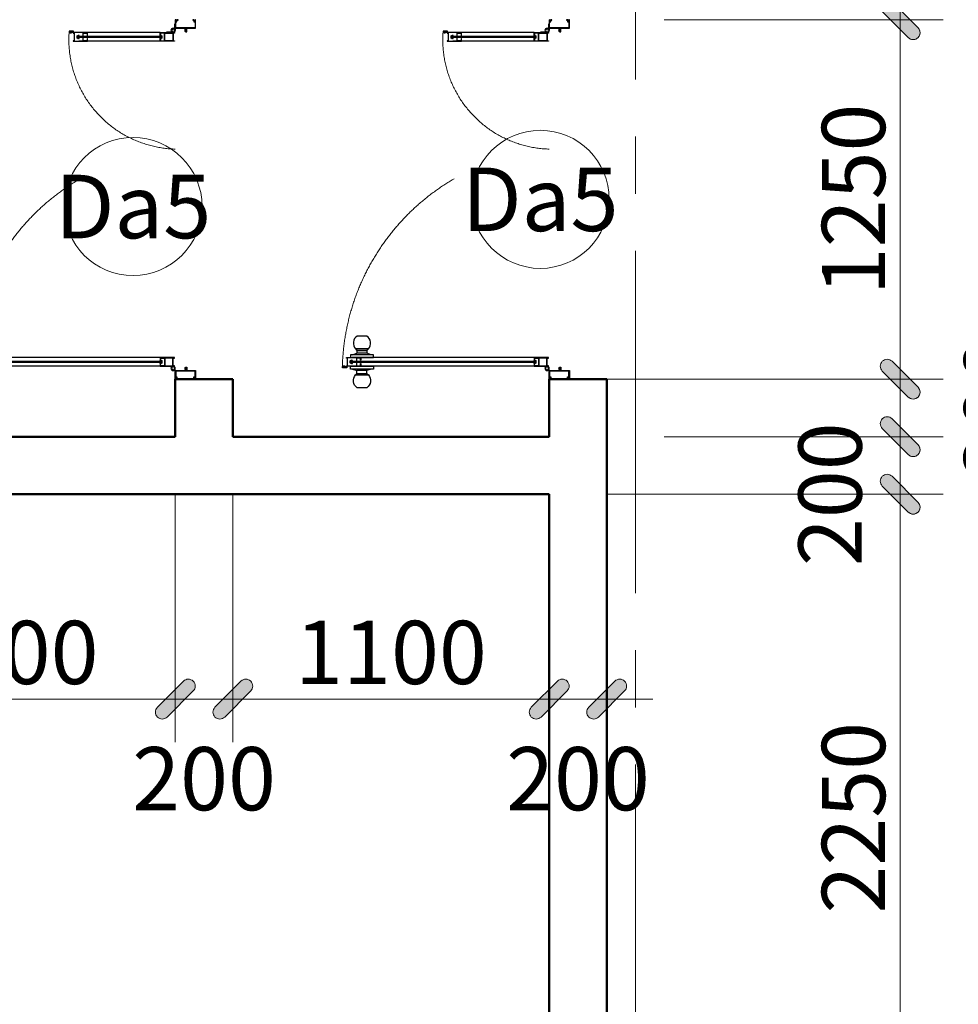
# Model space of a CAD drawing. Extents: x -289100 to 336157, y -456057 to -314184.
# Drawn here: x -259650 to -256387, y -415491 to -412067 of the extents above; entities that cross this region are included whole.
import ezdxf
from ezdxf.enums import TextEntityAlignment as Align

# ---------------------------------------------------------------- set-up
doc = ezdxf.new("R2010")
doc.units = 0
doc.header["$LTSCALE"] = 2.5
doc.header["$MEASUREMENT"] = 0
doc.header["$PDMODE"] = 2
doc.linetypes.add('CENTER2', pattern=[28.575, 19.05, -3.175, 3.175, -3.175])
doc.linetypes.add('HIDDEN2', pattern=[4.7625, 3.175, -1.5875])
doc.layers.get('0').update_dxf_attribs({"linetype": 'CONTINUOUS', "lineweight": 18})
doc.layers.get('Defpoints').update_dxf_attribs({"linetype": 'CONTINUOUS', "lineweight": 9})
for name, color, linetype, lineweight in [('COT', 155, 'CONTINUOUS', 50), ('dim', 24, 'CONTINUOUS', 15), ('khuat', 9, 'HIDDEN2', 9), ('KI HIEU', 212, 'CONTINUOUS', 15), ('NET CAT', 3, 'CONTINUOUS', 50)]:
    doc.layers.add(name, color=color, linetype=linetype, lineweight=lineweight)
doc.layers.add('CUA', color=31, linetype='CONTINUOUS')
doc.styles.get("Standard").update_dxf_attribs({"font": 'VHELVCN.TTF'})
doc.styles.add('text2', font='VHELVCN.TTF')
doc.linetypes.add('ZIGZAG', pattern='A,0.0001,-0.2,[131,ltypeshp.shx,S=0.2,R=0,X=-0.2,Y=0],-0.4,[131,ltypeshp.shx,S=0.2,R=180,X=0.2,Y=0],-0.2', length=0.8001)
doc.dimstyles.new('MH-100- TT', dxfattribs={"dimtxt": 220, "dimasz": 0.8, "dimexe": 150, "dimexo": 200, "dimgap": 50, "dimtad": 1, "dimdec": 0, "dimzin": 9, "dimtxsty": 'text2', "dimblk": 'G', "dimcen": 50, "dimdle": 1.7, "dimclrd": 256, "dimclre": 256, "dimclrt": 7, "dimadec": 0, "dimazin": 0, "dimtfac": 1, "dimtdec": 0, "dimtmove": 2, "dimatfit": 3, "dimfxl": 1, "dimtolj": 1, "dimtzin": 0, "dimlwd": -1, "dimlwe": -1, "dimarcsym": 0})

# ---------------------------------------------------------------- blocks, each defined once
blk = doc.blocks.new('C-1200')
for p, q in [((-85, 753.4), (-90, 738.4)), ((-75, 122.8), (-75, 755)), ((-45, 122.8), (-45, 755)), ((-35, 753.4), (-30, 738.4)), ((-100, 738.4), (-90, 738.4)), ((-90, 703.6), (-90, 738.4)), ((-20, 738.4), (-30, 738.4)), ((-30, 703.6), (-30, 738.4)), ((-100, 703.6), (-90, 703.6)), ((-85, 688.6), (-90, 703.6)), ((-35, 688.6), (-30, 703.6)), ((-20, 703.6), (-30, 703.6)), ((-1205, 122.8), (-1205, 405)), ((-1175, 122.8), (-1175, 405)), ((-1235, 70), (-1235, 71.4)), ((-15, 70), (-15, 71.4))]:
    blk.add_line(p, q)
at = {"color": 1, "linetype": 'ZIGZAG', "lineweight": 5, "ltscale": 10}
for p, q in [((-60, 761.4), (-60, 116.4)), ((-1190, 411.4), (-1190, 116.4))]:
    blk.add_line(p, q, dxfattribs=at)
for points in [[(-43.6, 786), (-42.4, 786), (-42.4, 787.3), (-40.6, 787.3), (-40.6, 780.6), (-42.4, 780.6), (-42.4, 782), (-43.6, 782), (-43.6, 779.1), (-43.6, 775.2), (-46.6, 775.2), (-46.6, 771), (-73.4, 771), (-73.4, 775), (-75, 775), (-75, 725), (-65.5, 725), (-65.5, 726.6), (-73.4, 726.6), (-73.4, 740), (-46.6, 740), (-46.6, 726.6), (-54.5, 726.6), (-54.5, 725), (-45, 725), (-45, 773.6), (-39.4, 773.6), (-39.4, 789.2), (-43.6, 789.2)], [(-85, 761), (-75, 761), (-75, 681), (-85, 681)], [(-35, 761), (-45, 761), (-45, 681), (-35, 681)], [(-105, 743.4), (-100, 738.4), (-100, 703.6), (-105, 698.6)], [(-15, 743.4), (-20, 738.4), (-20, 703.6), (-15, 698.6)], [(-1206.4, 436), (-1207.6, 436), (-1207.6, 437.3), (-1209.4, 437.3), (-1209.4, 430.6), (-1207.6, 430.6), (-1207.6, 432), (-1206.4, 432), (-1206.4, 429.1), (-1206.4, 425.2), (-1203.4, 425.2), (-1203.4, 421), (-1176.6, 421), (-1176.6, 425), (-1175, 425), (-1175, 375), (-1184.5, 375), (-1184.5, 376.6), (-1176.6, 376.6), (-1176.6, 390), (-1203.4, 390), (-1203.4, 376.6), (-1195.5, 376.6), (-1195.5, 375), (-1205, 375), (-1205, 423.6), (-1210.6, 423.6), (-1210.6, 439.2), (-1206.4, 439.2)], [(-1195.5, 122.8), (-1205, 122.8), (-1205, 72.8), (-1203.4, 72.8), (-1203.4, 76.8), (-1176.6, 76.8), (-1176.6, 72.7), (-1175, 72.7), (-1175, 122.8), (-1184.5, 122.8), (-1184.5, 121.2), (-1176.6, 121.2), (-1176.6, 107.8), (-1203.4, 107.8), (-1203.4, 121.2), (-1195.5, 121.2)], [(-1176.6, 78.6), (-1176.6, 106.2), (-1203.4, 106.2), (-1203.4, 78.6)], [(-54.5, 122.8), (-45, 122.8), (-45, 72.8), (-46.6, 72.8), (-46.6, 76.8), (-73.4, 76.8), (-73.4, 72.7), (-75, 72.7), (-75, 122.8), (-65.5, 122.8), (-65.5, 121.2), (-73.4, 121.2), (-73.4, 107.8), (-46.6, 107.8), (-46.6, 121.2), (-54.5, 121.2)], [(-73.4, 78.6), (-73.4, 106.2), (-46.6, 106.2), (-46.6, 78.6)]]:
    blk.add_lwpolyline(points, close=True)
at = {"color": 8, "lineweight": 5}
for points in [[(-41.8, 784.9), (-43.8, 784.9, 0.017875), (-44.1, 786.4, 0.134388), (-44.6, 787.3, 0.288342), (-45.3, 787.5, 0.254983), (-45.9, 786.9, 0.004152), (-46.2, 785.7, 0.08203), (-46.4, 784.4, 0.043939), (-46.4, 783.1, 0.072928), (-46.3, 782.2, -0.031265), (-46.2, 781.5, 0.115987), (-45.8, 780.5, 0.148439), (-45.3, 780, 0.398633), (-44.5, 780.3, 0.110638), (-43.8, 782.9), (-41.8, 782.9), (-41.8, 781.3), (-40.6, 781.3), (-40.6, 786.5), (-41.8, 786.5)], [(-62.3, 761.4, -0.110226), (-62.2, 761.4), (-57.8, 761.4, -0.110226), (-57.7, 761.4, -0.547587), (-57.2, 757.8, 0.371535), (-57.2, 757.4, -0.207699), (-57.4, 753.3, 0.626616), (-57.3, 753, 0.094757), (-52.4, 755), (-54.5, 755), (-54.5, 757.8), (-53.3, 757.8), (-56.5, 762.3, 0.26277), (-56.9, 762.6), (-60, 762.6), (-63.1, 762.6, 0.26277), (-63.5, 762.3), (-66.7, 757.8), (-65.5, 757.8), (-65.5, 755), (-67.6, 755, 0.094757), (-62.7, 753, 0.626616), (-62.6, 753.3, -0.207699), (-62.8, 757.4, 0.371535), (-62.8, 757.8, -0.547587)], [(-44.5, 784.9, -0.072084), (-44.5, 783, -0.109231), (-45, 780.6, -0.13603), (-45.3, 780.8, -0.115987), (-45.5, 781.5, 0.031265), (-45.7, 782.3, -0.077336), (-45.7, 783.2, -0.047743), (-45.7, 784.4, -0.085413), (-45.6, 785.6, -0.004152), (-45.3, 786.7, -0.254983), (-45.1, 786.9, -0.288342), (-45, 786.9, -0.134388), (-44.7, 786.3, -0.017875)], [(-1208.2, 434.9), (-1206.2, 434.9, -0.017875), (-1205.9, 436.4, -0.134388), (-1205.4, 437.3, -0.288342), (-1204.7, 437.5, -0.254983), (-1204.1, 436.9, -0.004152), (-1203.8, 435.7, -0.08203), (-1203.6, 434.4, -0.043939), (-1203.6, 433.1, -0.072928), (-1203.7, 432.2, 0.031265), (-1203.8, 431.5, -0.115987), (-1204.2, 430.5, -0.148439), (-1204.7, 430, -0.398633), (-1205.5, 430.3, -0.110638), (-1206.2, 432.9), (-1208.2, 432.9), (-1208.2, 431.3), (-1209.4, 431.3), (-1209.4, 436.5), (-1208.2, 436.5)], [(-1205.5, 434.9, 0.072084), (-1205.5, 433, 0.109231), (-1205, 430.6, 0.13603), (-1204.7, 430.8, 0.115987), (-1204.5, 431.5, -0.031265), (-1204.3, 432.3, 0.077336), (-1204.3, 433.2, 0.047743), (-1204.3, 434.4, 0.085413), (-1204.4, 435.6, 0.004152), (-1204.7, 436.7, 0.254983), (-1204.9, 436.9, 0.288342), (-1205, 436.9, 0.134388), (-1205.3, 436.3, 0.017875)], [(-1187.7, 411.4, 0.110226), (-1187.8, 411.4), (-1192.2, 411.4, 0.110226), (-1192.3, 411.4, 0.547587), (-1192.8, 407.8, -0.371535), (-1192.8, 407.4, 0.207699), (-1192.6, 403.3, -0.626616), (-1192.7, 403, -0.094757), (-1197.6, 405), (-1195.5, 405), (-1195.5, 407.8), (-1196.7, 407.8), (-1193.5, 412.3, -0.26277), (-1193.1, 412.6), (-1190, 412.6), (-1186.9, 412.6, -0.26277), (-1186.5, 412.3), (-1183.3, 407.8), (-1184.5, 407.8), (-1184.5, 405), (-1182.4, 405, -0.094757), (-1187.3, 403, -0.626616), (-1187.4, 403.3, 0.207699), (-1187.2, 407.4, -0.371535), (-1187.2, 407.8, 0.547587)], [(-1192.3, 116.4, 0.110226), (-1192.2, 116.4), (-1187.8, 116.4, 0.110226), (-1187.7, 116.4, 0.547587), (-1187.2, 120, -0.371535), (-1187.2, 120.4, 0.207699), (-1187.4, 124.5, -0.626616), (-1187.3, 124.8, -0.094757), (-1182.4, 122.8), (-1184.5, 122.8), (-1184.5, 120), (-1183.3, 120), (-1186.5, 115.5, -0.26277), (-1186.9, 115.2), (-1190, 115.2), (-1193.1, 115.2, -0.26277), (-1193.5, 115.5), (-1196.7, 120), (-1195.5, 120), (-1195.5, 122.8), (-1197.6, 122.8, -0.094757), (-1192.7, 124.8, -0.626616), (-1192.6, 124.5, 0.207699), (-1192.8, 120.4, -0.371535), (-1192.8, 120, 0.547587)], [(-57.7, 116.4, -0.110226), (-57.8, 116.4), (-62.2, 116.4, -0.110226), (-62.3, 116.4, -0.547587), (-62.8, 120, 0.371535), (-62.8, 120.4, -0.207699), (-62.6, 124.5, 0.626616), (-62.7, 124.8, 0.094757), (-67.6, 122.8), (-65.5, 122.8), (-65.5, 120), (-66.7, 120), (-63.5, 115.5, 0.26277), (-63.1, 115.2), (-60, 115.2), (-56.9, 115.2, 0.26277), (-56.5, 115.5), (-53.3, 120), (-54.5, 120), (-54.5, 122.8), (-52.4, 122.8, 0.094757), (-57.3, 124.8, 0.626616), (-57.4, 124.5, -0.207699), (-57.2, 120.4, 0.371535), (-57.2, 120, -0.547587)], [(-1213.9, 32.5), (-1213.9, 34.5, -0.017875), (-1215.4, 34.8, -0.134388), (-1216.3, 35.3, -0.288342), (-1216.5, 36, -0.254983), (-1215.9, 36.6, -0.004152), (-1214.7, 36.9, -0.08203), (-1213.3, 37.1, -0.043939), (-1212.1, 37.1, -0.072928), (-1211.1, 37, 0.031265), (-1210.4, 36.9, -0.115987), (-1209.5, 36.5, -0.148439), (-1209, 36, -0.398633), (-1209.3, 35.2, -0.110638), (-1211.9, 34.5), (-1211.9, 32.5), (-1210.3, 32.5), (-1210.3, 31.3), (-1215.5, 31.3), (-1215.5, 32.5)], [(-1213.8, 35.2, 0.072084), (-1211.9, 35.2, 0.109231), (-1209.6, 35.7, 0.13603), (-1209.8, 36, 0.115987), (-1210.5, 36.2, -0.031265), (-1211.3, 36.4, 0.077336), (-1212.1, 36.4, 0.047743), (-1213.3, 36.4, 0.085413), (-1214.5, 36.3, 0.004152), (-1215.7, 36, 0.254983), (-1215.9, 35.8, 0.288342), (-1215.9, 35.7, 0.134388), (-1215.3, 35.4, 0.017875)], [(-36.1, 32.5), (-36.1, 34.5, 0.017875), (-34.6, 34.8, 0.134388), (-33.7, 35.3, 0.288342), (-33.5, 36, 0.254983), (-34.1, 36.6, 0.004152), (-35.3, 36.9, 0.08203), (-36.7, 37.1, 0.043939), (-37.9, 37.1, 0.072928), (-38.9, 37, -0.031265), (-39.6, 36.9, 0.115987), (-40.5, 36.5, 0.148439), (-41, 36, 0.398633), (-40.7, 35.2, 0.110638), (-38.1, 34.5), (-38.1, 32.5), (-39.7, 32.5), (-39.7, 31.3), (-34.5, 31.3), (-34.5, 32.5)], [(-36.2, 35.2, -0.072084), (-38.1, 35.2, -0.109231), (-40.4, 35.7, -0.13603), (-40.2, 36, -0.115987), (-39.5, 36.2, 0.031265), (-38.7, 36.4, -0.077336), (-37.9, 36.4, -0.047743), (-36.7, 36.4, -0.085413), (-35.5, 36.3, -0.004152), (-34.3, 36, -0.254983), (-34.1, 35.8, -0.288342), (-34.1, 35.7, -0.134388), (-34.7, 35.4, -0.017875)]]:
    blk.add_lwpolyline(points, format="xyb", close=True, dxfattribs=at)
at = {"color": 1, "lineweight": 5}
for points in [[(-62.5, 761.4), (-57.5, 761.4), (-57.5, 116.4), (-62.5, 116.4), (-62.5, 761.4)], [(-1187.5, 411.4), (-1192.5, 411.4), (-1192.5, 116.4), (-1187.5, 116.4), (-1187.5, 411.4)]]:
    blk.add_lwpolyline(points, dxfattribs=at)
for points in [[(-105, 698.6, -0.45706), (-150, 704.4), (-150, 737.6, -0.45706), (-105, 743.4)], [(-15, 698.6, 0.45706), (30, 704.4), (30, 737.6, 0.45706), (-15, 743.4)]]:
    blk.add_lwpolyline(points, format="xyb", close=True)
for points in [[(-1220, 31.3), (-1217.8, 31.3), (-1217.8, 34.4), (-1214.6, 34.4), (-1214.6, 33), (-1216.7, 33), (-1216.7, 31.3), (-1209.1, 31.3), (-1209.1, 33), (-1211.3, 33), (-1211.3, 34.4), (-1208, 34.4), (-1208, 29.9), (-1220, 29.9), (-1220, 0), (-1250, 0), (-1250, 1.4), (-1243.5, 1.4), (-1243.5, 4.5), (-1250, 4.5), (-1250, 9.5), (-1248.6, 9.5), (-1248.6, 5.9), (-1242.1, 5.9), (-1242.1, 1.4), (-1221.7, 1.4), (-1221.7, 68.6), (-1242.1, 68.6), (-1242.1, 64.1), (-1248.6, 64.1), (-1248.6, 60.5), (-1250, 60.5), (-1250, 65.5), (-1243.5, 65.5), (-1243.5, 68.6), (-1250, 68.6), (-1250, 70), (-1220, 70), (-1220, 36.6), (-1220, 31.3)], [(-1216.9, 71.4), (-1235, 71.4), (-1235, 70), (-1212.5, 70)], [(-1206.4, 81.9), (-1206.4, 100), (-1205, 100), (-1205, 77.5)], [(-43.6, 81.9), (-43.6, 100), (-45, 100), (-45, 77.5)], [(-30, 31.3), (-32.2, 31.3), (-32.2, 34.4), (-35.4, 34.4), (-35.4, 33), (-33.3, 33), (-33.3, 31.3), (-40.9, 31.3), (-40.9, 33), (-38.7, 33), (-38.7, 34.4), (-42, 34.4), (-42, 29.9), (-30, 29.9), (-30, 0), (0, 0), (0, 1.4), (-6.5, 1.4), (-6.5, 4.5), (0, 4.5), (0, 9.5), (-1.4, 9.5), (-1.4, 5.9), (-7.9, 5.9), (-7.9, 1.4), (-28.3, 1.4), (-28.3, 68.6), (-7.9, 68.6), (-7.9, 64.1), (-1.4, 64.1), (-1.4, 60.5), (0, 60.5), (0, 65.5), (-6.5, 65.5), (-6.5, 68.6), (0, 68.6), (0, 70), (-30, 70), (-30, 36.6), (-30, 31.3)], [(-33.1, 71.4), (-15, 71.4), (-15, 70), (-37.5, 70)]]:
    blk.add_lwpolyline(points)
for centre, radius in [((-1212.5, 77.5), 7.5), ((-1212.5, 77.5), 5.5), ((-37.5, 77.5), 7.5), ((-37.5, 77.5), 5.5)]:
    blk.add_circle(centre, radius)
at = {"color": 8, "linetype": 'HIDDEN2', "lineweight": 5, "ltscale": 100}
for centre, radius, start, end in [((-21.3, 8.4), 781.1, 91.6355, 175.4762), ((-1180.3, 59.7), 380.4, 1.556, 93.9359)]:
    blk.add_arc(centre, radius, start, end, dxfattribs=at)
blk = doc.blocks.new('A$C613C30F7')
at = {"layer": 'khuat', "linetype": 'CENTER2', "ltscale": 25}
blk.add_line((8300, -34105.2), (8300, 9310.8), dxfattribs=at)
blk = doc.blocks.new('G')
at = {"layer": 'dim', "linetype": 'Continuous'}
h = blk.add_hatch(color=256, dxfattribs=at)
edge = h.paths.add_edge_path()
edge.add_line((-35.4, -77.8), (77.8, 35.4))
edge.add_arc((56.6, 56.6), 30, 315, 495)
edge.add_line((35.4, 77.8), (-77.8, -35.4))
edge.add_arc((-56.6, -56.6), 30, 135, 315)
at = {"layer": 'dim'}
h = blk.add_hatch(color=256, dxfattribs=at)
h.paths.add_polyline_path([(-42.4, 0), (42.4, 0), (77.8, 35.4, 1), (35.4, 77.8)])
h.paths.add_polyline_path([(-77.8, -35.4, 1), (-35.4, -77.8), (42.4, 0), (-42.4, 0)])
at = {"layer": 'dim', "linetype": 'Continuous'}
for p, q in [((35.4, 77.8), (-77.8, -35.4)), ((-200, 0), (200, 0)), ((-35.4, -77.8), (77.8, 35.4))]:
    blk.add_line(p, q, dxfattribs=at)
for centre, start, end in [((56.6, 56.6), 315, 135), ((-56.6, -56.6), 135, 315)]:
    blk.add_arc(centre, 30, start, end, dxfattribs=at)
blk = doc.blocks.new('*D2489')
at = {"layer": 'Defpoints', "color": 0, "ltscale": 100}
for p in [(-257809.1, -413717), (-256588.9, -413717), (-257636.4, -415967)]:
    blk.add_point(p, dxfattribs=at)
at = {"layer": 'dim', "ltscale": 100}
for p, q in [((-257609.1, -413717), (-256438.9, -413717)), ((-256588.9, -415966.2), (-256588.9, -413717.8)), ((-257436.4, -415967), (-256438.9, -415967))]:
    blk.add_line(p, q, dxfattribs=at)
at = {"layer": 'dim', "ltscale": 100, "xscale": 0.8, "yscale": 0.8, "zscale": 0.8}
for p, rotation in [((-256588.9, -413717), 90), ((-256588.9, -415967), 270)]:
    blk.add_blockref('G', p, dxfattribs=dict(at, rotation=rotation))
at = {"layer": 'dim', "color": 7, "ltscale": 100, "insert": (-256751.2, -414842), "char_height": 220, "attachment_point": 5, "rotation": 90, "style": 'text2'}
blk.add_mtext('\\A1;2250', dxfattribs=at)
blk = doc.blocks.new('*D2490')
at = {"layer": 'Defpoints', "color": 0, "ltscale": 100}
for p in [(-257609.1, -413517), (-256588.9, -413517), (-257809.1, -413717)]:
    blk.add_point(p, dxfattribs=at)
at = {"layer": 'dim', "ltscale": 100}
for p, q in [((-257409.1, -413517), (-256438.9, -413517)), ((-256588.9, -413716.2), (-256588.9, -413517.8)), ((-257609.1, -413717), (-256438.9, -413717))]:
    blk.add_line(p, q, dxfattribs=at)
at = {"layer": 'dim', "ltscale": 100, "xscale": 0.8, "yscale": 0.8, "zscale": 0.8}
for p, rotation in [((-256588.9, -413517), 90), ((-256588.9, -413717), 270)]:
    blk.add_blockref('G', p, dxfattribs=dict(at, rotation=rotation))
at = {"layer": 'dim', "color": 7, "ltscale": 100, "insert": (-256832.6, -413717), "char_height": 220, "attachment_point": 5, "rotation": 90, "style": 'text2'}
blk.add_mtext('\\A1;200', dxfattribs=at)
blk = doc.blocks.new('*D2491')
at = {"layer": 'Defpoints', "color": 0, "ltscale": 100}
for p in [(-257609.1, -412067), (-256588.9, -412067), (-257609.1, -413317)]:
    blk.add_point(p, dxfattribs=at)
at = {"layer": 'dim', "ltscale": 100}
for p, q in [((-257409.1, -412067), (-256438.9, -412067)), ((-256588.9, -413316.2), (-256588.9, -412067.8)), ((-257409.1, -413317), (-256438.9, -413317))]:
    blk.add_line(p, q, dxfattribs=at)
at = {"layer": 'dim', "ltscale": 100, "xscale": 0.8, "yscale": 0.8, "zscale": 0.8}
for p, rotation in [((-256588.9, -412067), 90), ((-256588.9, -413317), 270)]:
    blk.add_blockref('G', p, dxfattribs=dict(at, rotation=rotation))
at = {"layer": 'dim', "color": 7, "ltscale": 100, "insert": (-256751.2, -412692), "char_height": 220, "attachment_point": 5, "rotation": 90, "style": 'text2'}
blk.add_mtext('\\A1;1250', dxfattribs=at)
blk = doc.blocks.new('*D2492')
at = {"layer": 'Defpoints', "color": 0, "ltscale": 100}
for p in [(-257609.1, -411017), (-256588.9, -411017), (-257609.1, -412067)]:
    blk.add_point(p, dxfattribs=at)
at = {"layer": 'dim', "ltscale": 100}
for p, q in [((-257409.1, -411017), (-256438.9, -411017)), ((-256588.9, -412066.2), (-256588.9, -411017.8)), ((-257409.1, -412067), (-256438.9, -412067))]:
    blk.add_line(p, q, dxfattribs=at)
at = {"layer": 'dim', "ltscale": 100, "xscale": 0.8, "yscale": 0.8, "zscale": 0.8}
for p, rotation in [((-256588.9, -411017), 90), ((-256588.9, -412067), 270)]:
    blk.add_blockref('G', p, dxfattribs=dict(at, rotation=rotation))
at = {"layer": 'dim', "color": 7, "ltscale": 100, "insert": (-256751.2, -411542), "char_height": 220, "attachment_point": 5, "rotation": 90, "style": 'text2'}
blk.add_mtext('\\A1;1050', dxfattribs=at)
blk = doc.blocks.new('*D2505')
at = {"layer": 'Defpoints', "color": 0, "ltscale": 100}
for p in [(-257809.1, -413317), (-257609.1, -413517), (-256588.9, -413517)]:
    blk.add_point(p, dxfattribs=at)
at = {"layer": 'dim', "ltscale": 100}
for p, q in [((-257609.1, -413317), (-256438.9, -413317)), ((-256588.9, -413317.8), (-256588.9, -413516.2)), ((-257409.1, -413517), (-256438.9, -413517))]:
    blk.add_line(p, q, dxfattribs=at)
at = {"layer": 'dim', "ltscale": 100, "xscale": 0.8, "yscale": 0.8, "zscale": 0.8}
for p, rotation in [((-256588.9, -413317), 90), ((-256588.9, -413517), 270)]:
    blk.add_blockref('G', p, dxfattribs=dict(at, rotation=rotation))
at = {"layer": 'dim', "color": 7, "ltscale": 100, "insert": (-256257.1, -413417), "char_height": 220, "attachment_point": 5, "rotation": 90, "style": 'text2'}
blk.add_mtext('\\A1;200', dxfattribs=at)
blk = doc.blocks.new('*D2533')
at = {"layer": 'Defpoints', "color": 0, "ltscale": 100}
for p in [(-260309.1, -413517), (-259109.1, -413517), (-259109.1, -414429.5)]:
    blk.add_point(p, dxfattribs=at)
at = {"layer": 'dim', "ltscale": 100}
for p, q in [((-260309.1, -413717), (-260309.1, -414579.5)), ((-259109.1, -413717), (-259109.1, -414579.5)), ((-260308.3, -414429.5), (-259109.9, -414429.5))]:
    blk.add_line(p, q, dxfattribs=at)
at = {"layer": 'dim', "ltscale": 100, "xscale": 0.8, "yscale": 0.8, "zscale": 0.8, "rotation": 180}
blk.add_blockref('G', (-260309.1, -414429.5), dxfattribs=at)
at = {"layer": 'dim', "ltscale": 100, "xscale": 0.8, "yscale": 0.8, "zscale": 0.8}
blk.add_blockref('G', (-259109.1, -414429.5), dxfattribs=at)
at = {"layer": 'dim', "color": 7, "ltscale": 100, "insert": (-259709.1, -414267.2), "char_height": 220, "attachment_point": 5, "style": 'text2'}
blk.add_mtext('\\A1;1200', dxfattribs=at)
blk = doc.blocks.new('*D2534')
at = {"layer": 'Defpoints', "color": 0, "ltscale": 100}
for p in [(-259109.1, -413517), (-258909.1, -413517), (-258909.1, -414429.5)]:
    blk.add_point(p, dxfattribs=at)
at = {"layer": 'dim', "ltscale": 100}
for p, q in [((-259109.1, -413717), (-259109.1, -414579.5)), ((-258909.1, -413717), (-258909.1, -414579.5)), ((-259108.3, -414429.5), (-258909.9, -414429.5))]:
    blk.add_line(p, q, dxfattribs=at)
at = {"layer": 'dim', "ltscale": 100, "xscale": 0.8, "yscale": 0.8, "zscale": 0.8, "rotation": 180}
blk.add_blockref('G', (-259109.1, -414429.5), dxfattribs=at)
at = {"layer": 'dim', "ltscale": 100, "xscale": 0.8, "yscale": 0.8, "zscale": 0.8}
blk.add_blockref('G', (-258909.1, -414429.5), dxfattribs=at)
at = {"layer": 'dim', "color": 7, "ltscale": 100, "insert": (-259009.1, -414706.2), "char_height": 220, "attachment_point": 5, "style": 'text2'}
blk.add_mtext('\\A1;200', dxfattribs=at)
blk = doc.blocks.new('*D2535')
at = {"layer": 'Defpoints', "color": 0, "ltscale": 100}
for p in [(-258909.1, -413517), (-257809.1, -413517), (-257809.1, -414429.5)]:
    blk.add_point(p, dxfattribs=at)
at = {"layer": 'dim', "ltscale": 100}
for p, q in [((-258909.1, -413717), (-258909.1, -414579.5)), ((-257809.1, -413717), (-257809.1, -414579.5)), ((-258908.3, -414429.5), (-257809.9, -414429.5))]:
    blk.add_line(p, q, dxfattribs=at)
at = {"layer": 'dim', "ltscale": 100, "xscale": 0.8, "yscale": 0.8, "zscale": 0.8, "rotation": 180}
blk.add_blockref('G', (-258909.1, -414429.5), dxfattribs=at)
at = {"layer": 'dim', "ltscale": 100, "xscale": 0.8, "yscale": 0.8, "zscale": 0.8}
blk.add_blockref('G', (-257809.1, -414429.5), dxfattribs=at)
at = {"layer": 'dim', "color": 7, "ltscale": 100, "insert": (-258359.1, -414267.2), "char_height": 220, "attachment_point": 5, "style": 'text2'}
blk.add_mtext('\\A1;1100', dxfattribs=at)
blk = doc.blocks.new('*D2536')
at = {"layer": 'Defpoints', "color": 0, "ltscale": 100}
for p in [(-257809.1, -413517), (-257609.1, -413517), (-257609.1, -414429.5)]:
    blk.add_point(p, dxfattribs=at)
at = {"layer": 'dim', "ltscale": 100}
for p, q in [((-257809.1, -413717), (-257809.1, -414579.5)), ((-257609.1, -413717), (-257609.1, -414579.5)), ((-257808.3, -414429.5), (-257609.9, -414429.5))]:
    blk.add_line(p, q, dxfattribs=at)
at = {"layer": 'dim', "ltscale": 100, "xscale": 0.8, "yscale": 0.8, "zscale": 0.8, "rotation": 180}
blk.add_blockref('G', (-257809.1, -414429.5), dxfattribs=at)
at = {"layer": 'dim', "ltscale": 100, "xscale": 0.8, "yscale": 0.8, "zscale": 0.8}
blk.add_blockref('G', (-257609.1, -414429.5), dxfattribs=at)
at = {"layer": 'dim', "color": 7, "ltscale": 100, "insert": (-257709.1, -414706.2), "char_height": 220, "attachment_point": 5, "style": 'text2'}
blk.add_mtext('\\A1;200', dxfattribs=at)
blk = doc.blocks.new('SH-THEP')
at = {"linetype": 'Continuous'}
blk.add_circle((0, 0), 2.5, dxfattribs=at)
blk.add_attdef('SH-THEP', text='', height=2.3, dxfattribs=at).set_placement((0, 0), align=Align.MIDDLE_CENTER)

msp = doc.modelspace()

# ---------------------------------------------------------------- linework, layer by layer
at = {"layer": 'NET CAT', "ltscale": 100}
for p, q in [((-259109.1, -413317), (-259109.1, -413517)), ((-259109.1, -413317), (-258909.1, -413317)), ((-258909.1, -413317), (-258909.1, -413517)), ((-257809.1, -413317), (-257809.1, -413517)), ((-257809.1, -413317), (-257609.1, -413317)), ((-257609.1, -413317), (-257609.1, -413717)), ((-257609.1, -413417), (-257609.1, -415967)), ((-259109.1, -413517), (-265609.1, -413517)), ((-258909.1, -413517), (-257809.1, -413517)), ((-257809.1, -413717), (-265608.1, -413717)), ((-257809.1, -415967), (-257809.1, -413717))]:
    msp.add_line(p, q, dxfattribs=at)

# ---------------------------------------------------------------- block references
at = {"layer": 'COT', "ltscale": 100}
msp.add_blockref('A$C613C30F7', (-265809.1, -410317), dxfattribs=at)
at = {"layer": 'CUA', "xscale": -1, "rotation": 90}
for p in [(-259039.1, -413317), (-257739.1, -413317)]:
    msp.add_blockref('C-1200', p, dxfattribs=at)
at = {"layer": 'KI HIEU', "ltscale": 100, "xscale": 96, "yscale": 96, "zscale": 96}
for p in [(-259255.9, -412716.7), (-257840.1, -412691.7)]:
    msp.add_blockref('SH-THEP', p, dxfattribs=at).add_auto_attribs({'SH-THEP': 'Da5'})

# ---------------------------------------------------------------- dimensions: what is measured, and where the dimension line sits
at = {"layer": 'dim', "ltscale": 100}
for base, p1, p2, picture, middle in [((-256588.9, -411017), (-257609.1, -412067), (-257609.1, -411017), '*D2492', (-256751.2, -411542)), ((-256588.9, -412067), (-257609.1, -413317), (-257609.1, -412067), '*D2491', (-256751.2, -412692)), ((-256588.9, -413717), (-257636.4, -415967), (-257809.1, -413717), '*D2489', (-256751.2, -414842))]:
    dim = msp.add_linear_dim(base=base, p1=p1, p2=p2, angle=90, dimstyle='MH-100- TT', dxfattribs=at)
    dim.commit()
    dim.dimension.update_dxf_attribs({"geometry": picture, "text_midpoint": middle})
for p1, angle, picture, middle in [((-257809.1, -413317), 270, '*D2505', (-256257.1, -413417)), ((-257809.1, -413717), 90, '*D2490', (-256832.6, -413717))]:
    dim = msp.add_linear_dim(base=(-256588.9, -413517), p1=p1, p2=(-257609.1, -413517), angle=angle, dimstyle='MH-100- TT', dxfattribs=at)
    dim.commit()
    dim.dimension.update_dxf_attribs({"geometry": picture, "text_midpoint": middle, "dimtype": 160})
for base, p1, p2, picture, middle in [((-259109.1, -414429.5), (-260309.1, -413517), (-259109.1, -413517), '*D2533', (-259709.1, -414267.2)), ((-257809.1, -414429.5), (-258909.1, -413517), (-257809.1, -413517), '*D2535', (-258359.1, -414267.2))]:
    dim = msp.add_linear_dim(base=base, p1=p1, p2=p2, dimstyle='MH-100- TT', dxfattribs=at)
    dim.commit()
    dim.dimension.update_dxf_attribs({"geometry": picture, "text_midpoint": middle})
for base, p1, p2, picture, middle in [((-258909.1, -414429.5), (-259109.1, -413517), (-258909.1, -413517), '*D2534', (-259009.1, -414706.2)), ((-257609.1, -414429.5), (-257809.1, -413517), (-257609.1, -413517), '*D2536', (-257709.1, -414706.2))]:
    dim = msp.add_linear_dim(base=base, p1=p1, p2=p2, dimstyle='MH-100- TT', dxfattribs=at)
    dim.commit()
    dim.dimension.update_dxf_attribs({"geometry": picture, "text_midpoint": middle, "dimtype": 160})

doc.saveas('drawing.dxf')
